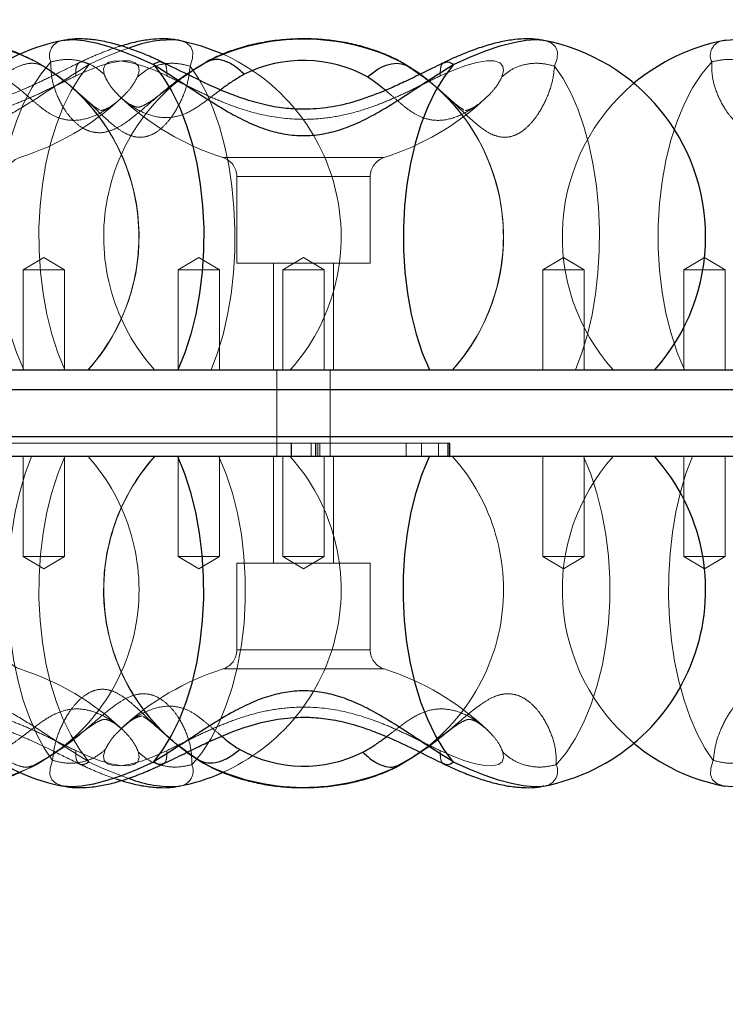
# Model space of a CAD drawing. Units: millimetres. Extents: x 20361 to 26249, y 39245 to 46396.
# Drawn here: x 23984 to 24089, y 42635 to 42783 of the extents above; entities that cross this region are included whole.
import ezdxf

# ---------------------------------------------------------------- set-up
doc = ezdxf.new("R2010")
doc.units = ezdxf.units.MM
doc.header["$LTSCALE"] = 200
doc.linetypes.add('HIDDEN', pattern=[1.905, 1.27, -0.635])
doc.layers.add('OTWORY_MONTAŻOWE', color=1, linetype='Continuous')

msp = doc.modelspace()

# ---------------------------------------------------------------- linework, layer by layer
at = {"color": 7, "linetype": 'Continuous', "lineweight": 25}
for p, q in [((23990.14, 42779.53), (23990.23, 42779.55)), ((24007.45, 42779.55), (24007.54, 42779.53)), ((24062.12, 42779.55), (24062.21, 42779.53)), ((24089.25, 42779.53), (24089.35, 42779.55)), ((24012.26, 42776.49), (24011.62, 42776.31)), ((24041.18, 42776.06), (24041.02, 42776.15)), ((24043.59, 42774.51), (24041.18, 42776.06)), ((23637.51, 42730.08), (24374.42, 42730.08)), ((24375.83, 42727.08), (23639.86, 42727.08)), ((23639.86, 42720.08), (24375.83, 42720.08)), ((24374.42, 42717.08), (23637.51, 42717.08)), ((24008.76, 42672.65), (24011.17, 42671.1)), ((24011.17, 42671.1), (24011.32, 42671.01)), ((24040.09, 42670.67), (24040.73, 42670.85)), ((23990.22, 42667.62), (23990.14, 42667.63)), ((24007.54, 42667.63), (24007.44, 42667.61)), ((24062.21, 42667.63), (24062.11, 42667.61)), ((24089.34, 42667.62), (24089.25, 42667.63))]:
    msp.add_line(p, q, dxfattribs=at)
at = {"color": 7, "linetype": 'HIDDEN', "lineweight": 18}
for p, q in [((23986.51, 42776.06), (23986.35, 42776.15)), ((23987.15, 42775.67), (23986.51, 42776.06)), ((23989.21, 42774.19), (23987.15, 42775.67)), ((24043.88, 42774.19), (24043.57, 42774.41)), ((23989.61, 42773.9), (23989.21, 42774.19)), ((23990.4, 42773.33), (23989.61, 42773.9)), ((24044.29, 42773.9), (24043.88, 42774.19)), ((24045.08, 42773.33), (24044.29, 42773.9)), ((23998.79, 42770.86), (23998.71, 42770.79)), ((24053.46, 42770.86), (24053.39, 42770.79)), ((23995.77, 42769), (23995.73, 42769.01)), ((24050.44, 42769), (24050.41, 42769.01)), ((24014.08, 42761.95), (24038.27, 42761.95)), ((24016.17, 42759.09), (24036.13, 42759.09)), ((24016.17, 42759.09), (24016.17, 42746.08)), ((24036.17, 42746.08), (24036.17, 42759.09)), ((23987.2, 42746.94), (23984.1, 42745.08)), ((23990.3, 42745.08), (23987.2, 42746.94)), ((24010.47, 42746.94), (24007.37, 42745.08)), ((24013.57, 42745.08), (24010.47, 42746.94)), ((24026.17, 42746.94), (24023.07, 42745.08)), ((24029.27, 42745.08), (24026.17, 42746.94)), ((24065.14, 42746.94), (24062.04, 42745.08)), ((24068.24, 42745.08), (24065.14, 42746.94)), ((24086.32, 42746.94), (24083.22, 42745.08)), ((24089.42, 42745.08), (24086.32, 42746.94)), ((23984.1, 42745.08), (23990.3, 42745.08)), ((23984.1, 42745.08), (23984.1, 42730.08)), ((23990.3, 42730.08), (23990.3, 42745.08)), ((24007.37, 42745.08), (24013.57, 42745.08)), ((24007.37, 42745.08), (24007.37, 42730.08)), ((24013.57, 42730.08), (24013.57, 42745.08)), ((24036.17, 42746.08), (24016.17, 42746.08)), ((24021.67, 42746.08), (24021.67, 42730.08)), ((24023.07, 42745.08), (24029.27, 42745.08)), ((24023.07, 42745.08), (24023.07, 42730.08)), ((24029.27, 42730.08), (24029.27, 42745.08)), ((24030.67, 42730.08), (24030.67, 42746.08)), ((24062.04, 42745.08), (24068.24, 42745.08)), ((24062.04, 42745.08), (24062.04, 42730.08)), ((24068.24, 42730.08), (24068.24, 42745.08)), ((24083.22, 42745.08), (24089.42, 42745.08)), ((24083.22, 42745.08), (24083.22, 42730.08)), ((24089.42, 42730.08), (24089.42, 42745.08)), ((24022.17, 42730.08), (24022.17, 42717.08)), ((24030.17, 42719.08), (24030.17, 42730.08)), ((23598.78, 42727.08), (24229.31, 42727.08)), ((24229.31, 42720.08), (23598.78, 42720.08)), ((24046.4, 42719.08), (23617.9, 42719.08)), ((24022.18, 42719.08), (24022.18, 42717.08)), ((24022.18, 42719.08), (24022.18, 42717.08)), ((24024.32, 42719.08), (24024.32, 42717.08)), ((24024.36, 42719.08), (24024.36, 42717.08)), ((24027.32, 42717.08), (24027.32, 42719.08)), ((24027.98, 42719.08), (24027.98, 42717.08)), ((24028.01, 42719.08), (24028.01, 42717.08)), ((24028.31, 42717.08), (24028.31, 42719.08)), ((24028.59, 42717.08), (24028.59, 42719.08)), ((24030.14, 42717.08), (24030.14, 42719.08)), ((24041.58, 42717.08), (24041.58, 42719.08)), ((24043.87, 42719.08), (24043.87, 42717.08)), ((24046.4, 42717.08), (24046.4, 42719.08)), ((24046.4, 42719.08), (24048.11, 42719.08)), ((24047.82, 42719.08), (24047.82, 42717.08)), ((24048.03, 42719.08), (24048.03, 42717.08)), ((24362.65, 42719.08), (24048.03, 42719.08)), ((24048.11, 42719.08), (24048.11, 42717.08)), ((23984.1, 42717.08), (23984.1, 42702.08)), ((23990.3, 42702.08), (23990.3, 42717.08)), ((24007.37, 42717.08), (24007.37, 42702.08)), ((24013.57, 42702.08), (24013.57, 42717.08)), ((24021.67, 42717.08), (24021.67, 42701.08)), ((24023.07, 42717.08), (24023.07, 42702.08)), ((24029.27, 42702.08), (24029.27, 42717.08)), ((24030.67, 42701.08), (24030.67, 42717.08)), ((24062.04, 42717.08), (24062.04, 42702.08)), ((24068.24, 42702.08), (24068.24, 42717.08)), ((24083.22, 42717.08), (24083.22, 42702.08)), ((24089.42, 42702.08), (24089.42, 42717.08)), ((23990.3, 42702.08), (23984.1, 42702.08)), ((23984.1, 42702.08), (23987.2, 42700.22)), ((23987.2, 42700.22), (23990.3, 42702.08)), ((24013.57, 42702.08), (24007.37, 42702.08)), ((24007.37, 42702.08), (24010.47, 42700.22)), ((24010.47, 42700.22), (24013.57, 42702.08)), ((24029.27, 42702.08), (24023.07, 42702.08)), ((24023.07, 42702.08), (24026.17, 42700.22)), ((24026.17, 42700.22), (24029.27, 42702.08)), ((24068.24, 42702.08), (24062.04, 42702.08)), ((24062.04, 42702.08), (24065.14, 42700.22)), ((24065.14, 42700.22), (24068.24, 42702.08)), ((24089.42, 42702.08), (24083.22, 42702.08)), ((24083.22, 42702.08), (24086.32, 42700.22)), ((24086.32, 42700.22), (24089.42, 42702.08)), ((24016.17, 42701.08), (24036.17, 42701.08)), ((24016.17, 42701.08), (24016.17, 42688.07)), ((24036.17, 42688.07), (24036.17, 42701.08)), ((24036.17, 42688.07), (24016.22, 42688.07)), ((24038.27, 42685.21), (24014.08, 42685.21)), ((24001.9, 42678.17), (24001.94, 42678.15)), ((23998.88, 42676.3), (23998.96, 42676.38)), ((24007.27, 42673.83), (24008.06, 42673.26)), ((24008.06, 42673.26), (24008.46, 42672.97)), ((24008.46, 42672.97), (24008.77, 42672.75)), ((23985.42, 42670.67), (23986.05, 42670.85))]:
    msp.add_line(p, q, dxfattribs=at)
at = {"color": 1, "linetype": 'Continuous', "lineweight": 25}
for p, q in [((24041.82, 42775.67), (24041.18, 42776.06)), ((24043.57, 42774.41), (24041.82, 42775.67)), ((24041.82, 42775.67), (24043.59, 42774.5)), ((24010.52, 42671.49), (24008.75, 42672.66)), ((24008.77, 42672.75), (24010.52, 42671.49)), ((24010.52, 42671.49), (24011.17, 42671.1))]:
    msp.add_line(p, q, dxfattribs=at)
at = {"color": 1, "linetype": 'Continuous', "lineweight": 25, "flags": 128}
for points in [[(23990.23, 42779.55), (23990.39, 42779.57), (23991.68, 42779.64), (23993.23, 42779.5), (23995, 42779.15), (23996.96, 42778.61), (23999.08, 42777.88), (24001.33, 42776.98), (24003.67, 42775.91)], [(24048.68, 42775.91), (24051.12, 42777.02), (24053.47, 42777.96), (24055.68, 42778.7), (24057.7, 42779.23), (24059.51, 42779.55), (24061.06, 42779.64), (24062.12, 42779.55)], [(24089.35, 42779.55), (24089.5, 42779.57), (24090.8, 42779.64), (24092.34, 42779.5), (24094.11, 42779.15), (24096.07, 42778.61), (24098.2, 42777.88), (24100.45, 42776.98), (24102.78, 42775.91)], [(24003.67, 42671.25), (24001.22, 42670.14), (23998.88, 42669.2), (23996.67, 42668.46), (23994.64, 42667.93), (23992.84, 42667.61), (23991.29, 42667.52), (23990.22, 42667.62)], [(24062.11, 42667.61), (24061.96, 42667.59), (24060.66, 42667.52), (24059.12, 42667.66), (24057.35, 42668.01), (24055.39, 42668.55), (24053.26, 42669.28), (24051.01, 42670.18), (24048.68, 42671.25)], [(24102.78, 42671.25), (24100.34, 42670.14), (24097.99, 42669.2), (24095.78, 42668.46), (24093.76, 42667.93), (24091.95, 42667.61), (24090.4, 42667.52), (24089.34, 42667.62)]]:
    msp.add_lwpolyline(points, dxfattribs=at)
at = {"color": 7, "linetype": 'Continuous', "lineweight": 25, "flags": 128}
for points in [[(24013.95, 42777.52), (24010.88, 42778.68), (24007.54, 42779.53)], [(24003.67, 42775.91), (24005.08, 42774.07), (24006.38, 42771.94), (24007.55, 42769.54), (24008.57, 42766.91), (24009.44, 42764.07), (24010.15, 42761.06), (24010.68, 42757.92), (24011.03, 42754.68), (24011.2, 42751.38), (24011.18, 42748.07), (24010.97, 42744.78), (24010.58, 42741.56), (24010.01, 42738.44), (24009.27, 42735.47), (24008.36, 42732.67), (24007.31, 42730.08)], [(24048.68, 42775.91), (24047.27, 42774.07), (24045.97, 42771.94), (24044.8, 42769.54), (24043.77, 42766.91), (24042.9, 42764.07), (24042.2, 42761.06), (24041.66, 42757.92), (24041.31, 42754.68), (24041.14, 42751.38), (24041.16, 42748.07), (24041.37, 42744.78), (24041.76, 42741.56), (24042.33, 42738.44), (24043.08, 42735.47), (24043.98, 42732.67), (24045.04, 42730.08)], [(24003.67, 42671.25), (24005.08, 42673.09), (24006.38, 42675.22), (24007.55, 42677.62), (24008.57, 42680.25), (24009.44, 42683.09), (24010.15, 42686.1), (24010.68, 42689.25), (24011.03, 42692.48), (24011.2, 42695.78), (24011.18, 42699.09), (24010.97, 42702.38), (24010.58, 42705.6), (24010.01, 42708.72), (24009.27, 42711.7), (24008.36, 42714.49), (24007.31, 42717.08)], [(24048.68, 42671.25), (24047.27, 42673.09), (24045.97, 42675.22), (24044.8, 42677.62), (24043.77, 42680.25), (24042.9, 42683.09), (24042.2, 42686.1), (24041.66, 42689.25), (24041.31, 42692.48), (24041.14, 42695.78), (24041.16, 42699.09), (24041.37, 42702.38), (24041.76, 42705.6), (24042.33, 42708.72), (24043.08, 42711.7), (24043.98, 42714.49), (24045.04, 42717.08)]]:
    msp.add_lwpolyline(points, dxfattribs=at)
at = {"color": 7, "linetype": 'HIDDEN', "lineweight": 18, "flags": 128}
for points in [[(24007.54, 42779.53), (24007.66, 42779.5), (24008.62, 42779.15), (24009.26, 42778.57), (24009.57, 42777.79), (24009.53, 42776.82), (24009.16, 42775.67)], [(24062.21, 42779.53), (24062.33, 42779.5), (24063.29, 42779.15), (24063.94, 42778.57), (24064.24, 42777.79), (24064.2, 42776.82), (24063.83, 42775.67)], [(23984.2, 42730.08), (23983.11, 42732.71), (23982.18, 42735.55), (23981.41, 42738.58), (23980.83, 42741.75), (23980.44, 42745.03), (23980.24, 42748.37), (23980.24, 42751.73), (23980.44, 42755.07), (23980.83, 42758.35), (23981.4, 42761.53), (23982.16, 42764.56), (23983.09, 42767.41), (23984.18, 42770.04), (23985.42, 42772.42), (23986.79, 42774.52), (23988.27, 42776.31)], [(23994, 42775.91), (23992.59, 42774.07), (23991.3, 42771.94), (23990.13, 42769.54), (23989.1, 42766.91), (23988.23, 42764.07), (23987.52, 42761.06), (23986.99, 42757.92), (23986.64, 42754.68), (23986.47, 42751.38), (23986.49, 42748.07), (23986.7, 42744.78), (23987.09, 42741.56), (23987.66, 42738.44), (23988.4, 42735.47), (23989.31, 42732.67), (23990.37, 42730.08)], [(23990.73, 42773.11), (23989.42, 42774.14), (23986.51, 42776.06)], [(23991.99, 42774.2), (23993.97, 42775.08), (23995.83, 42775.77), (23997.5, 42776.23), (23998.94, 42776.46), (24000.09, 42776.44), (24000.92, 42776.18), (24001.4, 42775.68), (24001.51, 42774.96), (24001.25, 42774.05)], [(23996.27, 42774.44), (23996.16, 42775.25), (23996.39, 42775.86), (23996.94, 42776.27), (23997.81, 42776.46), (23998.97, 42776.43), (24000.38, 42776.18), (24002.01, 42775.71), (24003.79, 42775.05), (24005.69, 42774.2)], [(24046.66, 42774.2), (24048.64, 42775.08), (24050.5, 42775.77), (24052.18, 42776.23), (24053.61, 42776.46), (24054.77, 42776.44), (24055.59, 42776.18), (24056.07, 42775.68), (24056.18, 42774.96), (24055.92, 42774.05)], [(24083.32, 42730.08), (24082.22, 42732.71), (24081.29, 42735.55), (24080.53, 42738.58), (24079.95, 42741.75), (24079.56, 42745.03), (24079.36, 42748.37), (24079.36, 42751.73), (24079.55, 42755.07), (24079.94, 42758.35), (24080.52, 42761.53), (24081.28, 42764.56), (24082.21, 42767.41), (24083.3, 42770.04), (24084.53, 42772.42), (24085.9, 42774.52), (24087.39, 42776.31)], [(24009.16, 42775.67), (24010.42, 42773.81), (24011.59, 42771.66), (24012.63, 42769.25), (24013.55, 42766.62), (24014.33, 42763.78), (24014.96, 42760.79), (24015.43, 42757.66), (24015.73, 42754.44), (24015.87, 42751.18), (24015.85, 42747.89), (24015.65, 42744.64), (24015.29, 42741.45), (24014.76, 42738.36), (24014.09, 42735.41), (24013.26, 42732.64), (24012.3, 42730.08)], [(24045.51, 42773.02), (24044.09, 42774.14), (24043.59, 42774.51)], [(24063.83, 42775.67), (24065.1, 42773.81), (24066.26, 42771.66), (24067.31, 42769.25), (24068.22, 42766.62), (24069, 42763.78), (24069.63, 42760.79), (24070.1, 42757.66), (24070.41, 42754.44), (24070.55, 42751.18), (24070.52, 42747.89), (24070.32, 42744.64), (24069.96, 42741.45), (24069.44, 42738.36), (24068.76, 42735.41), (24067.93, 42732.64), (24066.97, 42730.08)], [(23988.52, 42671.49), (23987.25, 42673.35), (23986.09, 42675.5), (23985.04, 42677.91), (23984.12, 42680.54), (23983.34, 42683.38), (23982.72, 42686.37), (23982.25, 42689.5), (23981.94, 42692.72), (23981.8, 42695.99), (23981.83, 42699.27), (23982.02, 42702.52), (23982.39, 42705.71), (23982.91, 42708.8), (23983.59, 42711.75), (23984.41, 42714.52), (23985.37, 42717.08)], [(23994, 42671.25), (23992.59, 42673.09), (23991.3, 42675.22), (23990.13, 42677.62), (23989.1, 42680.25), (23988.23, 42683.09), (23987.52, 42686.1), (23986.99, 42689.25), (23986.64, 42692.48), (23986.47, 42695.78), (23986.49, 42699.09), (23986.7, 42702.38), (23987.09, 42705.6), (23987.66, 42708.72), (23988.4, 42711.7), (23989.31, 42714.49), (23990.37, 42717.08)], [(24013.47, 42717.08), (24014.56, 42714.45), (24015.5, 42711.61), (24016.26, 42708.58), (24016.84, 42705.41), (24017.23, 42702.13), (24017.43, 42698.79), (24017.43, 42695.43), (24017.24, 42692.09), (24016.85, 42688.81), (24016.27, 42685.63), (24015.51, 42682.6), (24014.58, 42679.76), (24013.49, 42677.12), (24012.25, 42674.74), (24010.89, 42672.64), (24009.4, 42670.85)], [(24068.14, 42717.08), (24069.24, 42714.45), (24070.17, 42711.61), (24070.93, 42708.58), (24071.51, 42705.41), (24071.9, 42702.13), (24072.1, 42698.79), (24072.1, 42695.43), (24071.91, 42692.09), (24071.52, 42688.81), (24070.94, 42685.63), (24070.18, 42682.6), (24069.25, 42679.76), (24068.16, 42677.12), (24066.93, 42674.74), (24065.56, 42672.64), (24064.07, 42670.85)], [(24087.63, 42671.49), (24086.37, 42673.35), (24085.2, 42675.5), (24084.15, 42677.91), (24083.24, 42680.54), (24082.46, 42683.38), (24081.83, 42686.37), (24081.36, 42689.5), (24081.06, 42692.72), (24080.91, 42695.99), (24080.94, 42699.27), (24081.14, 42702.52), (24081.5, 42705.71), (24082.02, 42708.8), (24082.7, 42711.75), (24083.53, 42714.52), (24084.49, 42717.08)], [(24006.84, 42674.14), (24008.25, 42673.02), (24008.76, 42672.65)], [(24001.4, 42672.72), (24001.51, 42671.92), (24001.29, 42671.3), (24000.73, 42670.89), (23999.86, 42670.7), (23998.7, 42670.73), (23997.29, 42670.98), (23995.67, 42671.45), (23993.88, 42672.11), (23991.99, 42672.96)], [(24005.69, 42672.96), (24003.7, 42672.08), (24001.85, 42671.39), (24000.17, 42670.93), (23998.73, 42670.7), (23997.58, 42670.72), (23996.75, 42670.99), (23996.27, 42671.48), (23996.16, 42672.2), (23996.43, 42673.11)], [(24056.07, 42672.72), (24056.18, 42671.92), (24055.96, 42671.3), (24055.4, 42670.89), (24054.53, 42670.7), (24053.37, 42670.73), (24051.96, 42670.98), (24050.34, 42671.45), (24048.55, 42672.11), (24046.66, 42672.96)], [(23990.14, 42667.63), (23990.02, 42667.66), (23989.05, 42668.02), (23988.41, 42668.59), (23988.1, 42669.37), (23988.14, 42670.35), (23988.52, 42671.49)], [(24089.25, 42667.63), (24089.13, 42667.66), (24088.17, 42668.02), (24087.53, 42668.59), (24087.22, 42669.37), (24087.26, 42670.35), (24087.63, 42671.49)]]:
    msp.add_lwpolyline(points, dxfattribs=at)
at = {"color": 7, "linetype": 'HIDDEN', "lineweight": 18}
for centre, radius, start, end in [((23971.48, 42746.91), 32.8, 63.0466, 116.3081), ((23990.34, 42777.26), 2.28, 95.2454, 204.5625), ((24026.16, 42746.91), 32.8, 63.0467, 116.308), ((24089.46, 42777.26), 2.28, 95.2452, 204.5619), ((24016.24, 42730.47), 50.59, 108.6466, 116.0709), ((24001.81, 42750.08), 30, 318.1897, 66.1402), ((24026.19, 42750.08), 30, 119.0444, 221.8009), ((23971.47, 42750.08), 30.01, 318.2092, 58.5075), ((24026.14, 42750.08), 30.01, 318.21, 54.4505), ((23971.47, 42750.08), 30, 318.1897, 53.6544), ((24026.14, 42750.08), 30, 318.1897, 53.6544), ((24094.98, 42750.08), 30, 129.9077, 221.8103), ((23971.5, 42750.08), 30, 318.1897, 49.182), ((24026.17, 42750.08), 30, 318.1897, 49.0771), ((23971.5, 42800.08), 40, 287.5973, 313.0393), ((24026.17, 42800.08), 40, 226.4405, 252.4027), ((24026.17, 42800.08), 40, 287.5973, 313.0393), ((23984.5, 42759.09), 3, 107.5973, 180), ((24013.17, 42759.09), 3, 0, 72.4027), ((24039.17, 42759.09), 3, 107.5973, 180), ((23971.49, 42697.08), 30, 299.0443, 41.8009), ((24026.17, 42697.08), 30, 138.1897, 229.0771), ((24026.2, 42697.08), 30.01, 138.2101, 234.4504), ((24026.21, 42697.08), 30, 138.1897, 233.6544), ((24001.81, 42697.08), 30, 293.7784, 41.8103), ((24026.16, 42697.08), 30, 299.0442, 41.8011), ((24094.98, 42697.08), 30, 138.1897, 230.0923), ((23984.5, 42688.07), 3, 180, 252.4027), ((24013.17, 42688.07), 3, 287.5973, 0), ((24039.17, 42688.07), 3, 180, 252.4027), ((23971.5, 42647.08), 40, 46.454, 72.4027), ((24026.17, 42647.08), 40, 107.5973, 133.0393), ((24026.17, 42647.08), 40, 46.4405, 72.4027), ((23971.52, 42700.25), 32.8, 243.0466, 296.308), ((24016.35, 42716.96), 50.88, 243.9489, 251.2929), ((24026.19, 42700.25), 32.8, 243.0466, 296.3081), ((24007.33, 42669.9), 2.28, 275.2454, 24.5625), ((24062, 42669.9), 2.28, 275.2452, 24.5618)]:
    msp.add_arc(centre, radius, start, end, dxfattribs=at)
at = {"color": 7, "linetype": 'Continuous', "lineweight": 25}
for centre, radius, start, end in [((23995.86, 42750.08), 30, 101.0034, 163.4216), ((24056.48, 42750.08), 30, 0, 78.9966), ((24094.98, 42750.08), 30, 101.0034, 129.9077), ((24026.14, 42756.72), 19.81, 61.0109, 116.5545), ((24056.48, 42750.08), 30, 318.1897, 0), ((24056.48, 42697.08), 30, 281.0034, 41.8103), ((23995.86, 42697.08), 30, 196.5784, 258.9966), ((24094.98, 42697.08), 30, 230.0923, 258.9966), ((24026.21, 42690.44), 19.81, 241.0109, 296.5545), ((24001.81, 42697.08), 30, 281.0034, 293.7784)]:
    msp.add_arc(centre, radius, start, end, dxfattribs=at)
at = {"color": 1, "linetype": 'Continuous', "lineweight": 25}
for centre, radius, start, end in [((24006.27, 42762.71), 16.88, 85.9891, 111.5803), ((24006.24, 42684.29), 16.71, 248.1886, 274.1254)]:
    msp.add_arc(centre, radius, start, end, dxfattribs=at)
at = {"color": 7, "linetype": 'Continuous', "lineweight": 25}
for points, knots in [([(23983.76, 42777.41), (23983.74, 42777.42), (23982.95, 42777.8), (23981.26, 42778.35), (23978.7, 42779.04), (23976.03, 42779.5), (23973.32, 42779.75), (23970.58, 42779.78), (23967.86, 42779.6), (23965.17, 42779.21), (23962.54, 42778.6), (23960.01, 42777.77), (23958.18, 42776.97), (23957.21, 42776.45), (23957.01, 42776.34)], [0, 0, 0, 0, 0.00278, 0.099669, 0.196514, 0.292956, 0.389016, 0.484918, 0.58098, 0.677466, 0.77473, 0.873123, 0.972877, 1, 1, 1, 1]), ([(24005.06, 42776.23), (24004.67, 42776.41), (24003.53, 42776.95), (24001.65, 42777.75), (23999.42, 42778.55), (23997.16, 42779.2), (23994.97, 42779.63), (23992.94, 42779.78), (23991.42, 42779.76), (23990.58, 42779.59), (23990.35, 42779.54)], [0, 0, 0, 0, 0.074191, 0.217355, 0.363869, 0.51683, 0.680753, 0.828224, 0.95106, 1, 1, 1, 1]), ([(24007.34, 42779.54), (24007.1, 42779.59), (24006.31, 42779.74), (24004.93, 42779.78), (24003.1, 42779.67), (24001.07, 42779.33), (23999.58, 42778.91), (23998.81, 42778.7)], [0, 0, 0, 0, 0.083082, 0.271792, 0.486253, 0.736896, 1, 1, 1, 1]), ([(24040.99, 42776.15), (24040.88, 42776.22), (24040.06, 42776.71), (24038.38, 42777.47), (24035.94, 42778.36), (24033.37, 42779.04), (24030.7, 42779.5), (24027.99, 42779.75), (24025.26, 42779.78), (24022.53, 42779.6), (24019.84, 42779.21), (24017.21, 42778.6), (24014.68, 42777.77), (24012.86, 42776.97), (24011.88, 42776.45), (24011.68, 42776.34)], [0, 0, 0, 0, 0.013822, 0.100832, 0.188196, 0.275516, 0.362476, 0.449091, 0.535564, 0.622181, 0.70918, 0.796882, 0.8856, 0.975544, 1, 1, 1, 1]), ([(24062.01, 42779.54), (24061.77, 42779.59), (24060.99, 42779.74), (24059.6, 42779.78), (24057.77, 42779.67), (24055.7, 42779.32), (24053.43, 42778.72), (24051.08, 42777.9), (24049.03, 42777.05), (24047.77, 42776.46), (24047.28, 42776.23)], [0, 0, 0, 0, 0.049482, 0.161882, 0.289616, 0.438899, 0.602944, 0.759257, 0.907591, 1, 1, 1, 1]), ([(24003.67, 42775.91), (24005, 42775.08), (24007.57, 42773.48), (24011.43, 42770.88), (24014.88, 42768.74), (24017.96, 42767.15), (24020.68, 42766.07), (24023.42, 42765.39), (24026.17, 42765.16), (24028.91, 42765.39), (24031.65, 42766.07), (24034.37, 42767.14), (24037.45, 42768.73), (24040.9, 42770.87), (24044.77, 42773.48), (24047.35, 42775.08), (24048.68, 42775.91)], [0, 0, 0, 0, 0.099043, 0.191979, 0.277503, 0.337008, 0.393341, 0.447341, 0.49987, 0.552387, 0.60636, 0.662677, 0.722167, 0.807771, 0.900834, 1, 1, 1, 1]), ([(24047.28, 42776.23), (24046.33, 42775.76), (24044.55, 42774.89), (24041.97, 42773.61), (24039.43, 42772.43), (24036.99, 42771.4), (24033.99, 42770.34), (24030.62, 42769.49), (24027.05, 42769.13), (24023.87, 42769.25), (24020.94, 42769.68), (24018.04, 42770.45), (24015.12, 42771.49), (24012.1, 42772.78), (24008.68, 42774.45), (24006.32, 42775.61), (24005.06, 42776.23)], [0, 0, 0, 0, 0.073429, 0.137071, 0.191844, 0.259456, 0.312256, 0.403293, 0.489298, 0.549131, 0.613976, 0.685616, 0.747746, 0.819618, 0.90314, 1, 1, 1, 1]), ([(24012.22, 42776.56), (24011.24, 42776.01), (24009.99, 42775.31), (24008.97, 42774.58), (24008.74, 42774.42)], [0, 0, 0, 0, 0.782502, 1, 1, 1, 1]), ([(24035.74, 42774.05), (24036.27, 42774.48), (24037.34, 42775.34), (24038.99, 42776.01), (24040.56, 42776.19), (24041.4, 42775.84), (24041.82, 42775.67)], [0, 0, 0, 0, 0.250004, 0.500007, 0.750003, 1, 1, 1, 1]), ([(24048.68, 42671.25), (24047.35, 42672.08), (24044.77, 42673.68), (24040.91, 42676.28), (24037.46, 42678.42), (24034.39, 42680.01), (24031.66, 42681.09), (24028.93, 42681.77), (24026.18, 42682), (24023.43, 42681.77), (24020.7, 42681.09), (24017.97, 42680.02), (24014.89, 42678.43), (24011.44, 42676.29), (24007.58, 42673.68), (24005, 42672.08), (24003.67, 42671.25)], [0, 0, 0, 0, 0.0990424, 0.1919782, 0.2775029, 0.3370078, 0.3933404, 0.4473408, 0.4998691, 0.5523871, 0.6063596, 0.6626771, 0.722167, 0.8077697, 0.9008337, 1, 1, 1, 1]), ([(24005.06, 42670.93), (24006.02, 42671.4), (24007.8, 42672.27), (24010.38, 42673.55), (24012.92, 42674.73), (24015.36, 42675.76), (24018.36, 42676.82), (24021.72, 42677.67), (24025.3, 42678.03), (24028.48, 42677.92), (24031.41, 42677.48), (24034.31, 42676.71), (24037.23, 42675.67), (24040.25, 42674.38), (24043.67, 42672.71), (24046.02, 42671.55), (24047.28, 42670.93)], [0, 0, 0, 0, 0.07343, 0.137071, 0.191844, 0.259456, 0.312256, 0.403293, 0.489298, 0.549131, 0.613975, 0.685616, 0.747746, 0.819618, 0.903139, 1, 1, 1, 1]), ([(24016.61, 42673.11), (24016.08, 42672.68), (24015.01, 42671.83), (24013.35, 42671.15), (24011.78, 42670.97), (24010.94, 42671.32), (24010.52, 42671.49)], [0, 0, 0, 0, 0.250004, 0.500003, 0.750002, 1, 1, 1, 1]), ([(24040.12, 42670.6), (24041.1, 42671.15), (24042.35, 42671.85), (24043.38, 42672.58), (24043.6, 42672.74)], [0, 0, 0, 0, 0.782503, 1, 1, 1, 1]), ([(23956.68, 42671.01), (23956.79, 42670.94), (23957.62, 42670.45), (23959.29, 42669.69), (23961.73, 42668.8), (23964.31, 42668.12), (23966.97, 42667.66), (23969.68, 42667.41), (23972.42, 42667.38), (23975.14, 42667.56), (23977.83, 42667.95), (23980.45, 42668.57), (23982.45, 42669.18), (23983.51, 42669.66), (23983.79, 42669.79)], [0, 0, 0, 0, 0.01508, 0.110021, 0.205347, 0.300629, 0.395514, 0.490024, 0.58438, 0.678892, 0.773821, 0.869516, 0.966321, 1, 1, 1, 1]), ([(23990.33, 42667.62), (23990.57, 42667.57), (23991.36, 42667.42), (23992.74, 42667.38), (23994.57, 42667.49), (23996.65, 42667.84), (23998.91, 42668.45), (24001.26, 42669.26), (24003.31, 42670.11), (24004.58, 42670.7), (24005.06, 42670.93)], [0, 0, 0, 0, 0.049482, 0.161882, 0.289617, 0.438898, 0.602945, 0.759258, 0.907592, 1, 1, 1, 1]), ([(24011.35, 42671.01), (24011.46, 42670.94), (24012.29, 42670.45), (24013.96, 42669.69), (24016.4, 42668.8), (24018.98, 42668.12), (24021.64, 42667.66), (24024.35, 42667.41), (24027.09, 42667.38), (24029.82, 42667.56), (24032.51, 42667.95), (24035.13, 42668.56), (24037.67, 42669.39), (24039.49, 42670.19), (24040.46, 42670.71), (24040.67, 42670.82)], [0, 0, 0, 0, 0.013822, 0.100833, 0.188196, 0.275517, 0.362476, 0.449091, 0.535564, 0.622181, 0.70918, 0.796881, 0.8856, 0.975543, 1, 1, 1, 1]), ([(24047.28, 42670.93), (24047.67, 42670.75), (24048.81, 42670.21), (24050.7, 42669.41), (24052.93, 42668.61), (24055.18, 42667.96), (24057.37, 42667.53), (24059.41, 42667.38), (24060.93, 42667.4), (24061.76, 42667.57), (24062, 42667.62)], [0, 0, 0, 0, 0.074191, 0.217356, 0.363869, 0.516831, 0.680753, 0.828225, 0.951059, 1, 1, 1, 1]), ([(23998.86, 42668.47), (23999.39, 42668.31), (24000.73, 42667.91), (24002.7, 42667.54), (24004.74, 42667.38), (24006.26, 42667.4), (24007.09, 42667.57), (24007.33, 42667.62)], [0, 0, 0, 0, 0.1833495, 0.4604033, 0.7096663, 0.9172821, 1, 1, 1, 1])]:
    msp.add_open_spline(points, degree=3, knots=knots, dxfattribs=at)
at = {"color": 7, "linetype": 'HIDDEN', "lineweight": 18}
for points, knots in [([(23986.32, 42776.15), (23986.21, 42776.22), (23985.4, 42776.7), (23984.52, 42777.08), (23983.76, 42777.41)], [0, 0, 0, 0, 0.140554, 1, 1, 1, 1]), ([(23998.81, 42778.7), (23998.78, 42778.69), (23997.99, 42778.48), (23996.41, 42777.88), (23994.36, 42777.06), (23993.1, 42776.46), (23992.61, 42776.23)], [0, 0, 0, 0, 0.018143, 0.404678, 0.77149, 1, 1, 1, 1]), ([(23970.09, 42765.35), (23970.56, 42765.3), (23971.93, 42765.16), (23974.24, 42765.4), (23976.97, 42766.06), (23979.7, 42767.14), (23982.78, 42768.73), (23986.23, 42770.87), (23990.1, 42773.48), (23992.67, 42775.08), (23994, 42775.91)], [0, 0, 0, 0, 0.051732, 0.151309, 0.253642, 0.360423, 0.473217, 0.635525, 0.811977, 1, 1, 1, 1]), ([(23992.61, 42776.23), (23991.66, 42775.76), (23989.87, 42774.89), (23987.3, 42773.61), (23984.76, 42772.43), (23982.32, 42771.4), (23979.31, 42770.35), (23976.29, 42769.53), (23973.97, 42769.37), (23973.02, 42769.3)], [0, 0, 0, 0, 0.15747, 0.293953, 0.411414, 0.556411, 0.669643, 0.864876, 1, 1, 1, 1]), ([(23981.06, 42774.05), (23981.6, 42774.48), (23982.66, 42775.34), (23984.32, 42776.01), (23985.89, 42776.19), (23986.73, 42775.84), (23987.15, 42775.67)], [0, 0, 0, 0, 0.249998, 0.500005, 0.750001, 1, 1, 1, 1]), ([(23988.27, 42776.31), (23989, 42776.47), (23990.45, 42776.78), (23992.65, 42776.53), (23994.69, 42775.79), (23995.75, 42774.89), (23996.27, 42774.44)], [0, 0, 0, 0, 0.250001, 0.5, 0.75, 1, 1, 1, 1]), ([(24011.62, 42776.31), (24010.27, 42775.5), (24007.66, 42773.92), (24004.48, 42771.31), (24002.03, 42769.17), (24000.07, 42767.58), (23998.47, 42766.5), (23996.95, 42765.82), (23995.49, 42765.6), (23994.08, 42765.83), (23992.74, 42766.51), (23991.49, 42767.58), (23990.23, 42769.18), (23989.11, 42771.32), (23988.29, 42773.92), (23988.28, 42775.5), (23988.27, 42776.31)], [0, 0, 0, 0, 0.098353, 0.190941, 0.276364, 0.335923, 0.39258, 0.447027, 0.500112, 0.553191, 0.607625, 0.664298, 0.723879, 0.8093, 0.901779, 1, 1, 1, 1]), ([(23991.99, 42774.2), (23991.99, 42774.64), (23992, 42775.51), (23992.41, 42776.2), (23993.07, 42776.42), (23993.69, 42776.08), (23994, 42775.91)], [0, 0, 0, 0, 0.250005, 0.500005, 0.750001, 1, 1, 1, 1]), ([(24001.25, 42774.05), (24001.77, 42774.48), (24002.81, 42775.34), (24004.82, 42776.01), (24007, 42776.19), (24008.44, 42775.84), (24009.16, 42775.67)], [0, 0, 0, 0, 0.250003, 0.5, 0.750001, 1, 1, 1, 1]), ([(24005.69, 42774.2), (24005.68, 42774.63), (24005.66, 42775.48), (24005.4, 42776.11), (24005.1, 42776.16), (24005.03, 42776.17)], [0, 0, 0, 0, 0.437476, 0.874965, 1, 1, 1, 1]), ([(24046.66, 42774.2), (24046.67, 42774.63), (24046.68, 42775.48), (24046.95, 42776.11), (24047.25, 42776.16), (24047.31, 42776.17)], [0, 0, 0, 0, 0.437476, 0.874966, 1, 1, 1, 1]), ([(24055.92, 42774.05), (24056.44, 42774.48), (24057.48, 42775.34), (24059.49, 42776.01), (24061.67, 42776.19), (24063.11, 42775.84), (24063.83, 42775.67)], [0, 0, 0, 0, 0.249999, 0.499996, 0.750002, 1, 1, 1, 1]), ([(24087.39, 42776.31), (24088.11, 42776.47), (24089.56, 42776.78), (24091.76, 42776.53), (24093.81, 42775.79), (24094.86, 42774.89), (24095.39, 42774.44)], [0, 0, 0, 0, 0.250004, 0.5, 0.75, 1, 1, 1, 1]), ([(24110.73, 42776.31), (24109.39, 42775.5), (24106.77, 42773.92), (24103.6, 42771.31), (24101.14, 42769.17), (24099.19, 42767.58), (24097.59, 42766.5), (24096.07, 42765.82), (24094.61, 42765.6), (24093.2, 42765.83), (24091.86, 42766.51), (24090.61, 42767.58), (24089.35, 42769.18), (24088.23, 42771.32), (24087.4, 42773.92), (24087.39, 42775.5), (24087.39, 42776.31)], [0, 0, 0, 0, 0.098353, 0.190942, 0.276364, 0.335923, 0.392581, 0.447027, 0.500112, 0.553191, 0.607625, 0.664297, 0.72388, 0.809301, 0.901779, 1, 1, 1, 1]), ([(24009.16, 42775.67), (24009.06, 42774.84), (24008.88, 42773.22), (24007.92, 42770.61), (24006.74, 42768.48), (24005.49, 42766.89), (24004.27, 42765.82), (24002.99, 42765.14), (24001.67, 42764.92), (24000.32, 42765.14), (23998.94, 42765.82), (23997.49, 42766.9), (23995.74, 42768.48), (23993.67, 42770.54), (23991.89, 42772.08), (23991.01, 42772.84)], [0, 0, 0, 0, 0.111904, 0.216738, 0.312977, 0.379766, 0.442819, 0.503149, 0.561766, 0.620367, 0.680673, 0.743764, 0.810606, 0.906882, 1, 1, 1, 1]), ([(23998.61, 42771.09), (23998.28, 42771.43), (23997.55, 42772.17), (23996.72, 42773.34), (23996.42, 42774.1), (23996.27, 42774.44)], [0, 0, 0, 0, 0.311621, 0.683239, 1, 1, 1, 1]), ([(24008.74, 42774.42), (24008.25, 42774.08), (24007.13, 42773.31), (24005.52, 42772.07), (24004.01, 42770.91), (24002.75, 42770.05), (24001.91, 42769.63), (24001.46, 42769.51), (24001.41, 42769.51), (24001.05, 42769.52), (24000.29, 42769.8), (23999.48, 42770.32), (23998.86, 42770.87), (23998.53, 42771.17)], [0, 0, 0, 0, 0.0669397, 0.1518565, 0.2577464, 0.3428822, 0.4308785, 0.4949986, 0.5442094, 0.6291993, 0.73251, 0.8567206, 1, 1, 1, 1]), ([(24063.83, 42775.67), (24063.73, 42774.84), (24063.55, 42773.22), (24062.59, 42770.61), (24061.41, 42768.48), (24060.16, 42766.89), (24058.94, 42765.82), (24057.66, 42765.14), (24056.34, 42764.92), (24054.99, 42765.14), (24053.61, 42765.82), (24052.17, 42766.9), (24050.41, 42768.48), (24048.34, 42770.54), (24046.56, 42772.08), (24045.68, 42772.84)], [0, 0, 0, 0, 0.111904, 0.216738, 0.312976, 0.379765, 0.44282, 0.503151, 0.561764, 0.620366, 0.680673, 0.743763, 0.810604, 0.906881, 1, 1, 1, 1]), ([(23951.01, 42774.2), (23951.8, 42773.81), (23953.38, 42773.04), (23955.81, 42771.84), (23958.29, 42770.7), (23961.67, 42769.34), (23966.04, 42768.05), (23970.88, 42767.56), (23975.12, 42767.84), (23978.69, 42768.55), (23981.88, 42769.56), (23984.7, 42770.7), (23987.18, 42771.83), (23989.62, 42773.04), (23991.2, 42773.81), (23991.99, 42774.2)], [0, 0, 0, 0, 0.06241, 0.125011, 0.187565, 0.250009, 0.374903, 0.49975, 0.582379, 0.665916, 0.749654, 0.812147, 0.874799, 0.937528, 1, 1, 1, 1]), ([(23998.71, 42770.79), (23998.64, 42770.71), (23998.18, 42770.25), (23996.76, 42769.19), (23994.41, 42767.89), (23991.9, 42767.41), (23989.88, 42767.69), (23988.26, 42768.4), (23986.83, 42769.41), (23985.5, 42770.54), (23984.21, 42771.68), (23982.79, 42772.88), (23981.64, 42773.66), (23981.06, 42774.05)], [0, 0, 0, 0, 0.015378, 0.09113, 0.243063, 0.393912, 0.494063, 0.595334, 0.696925, 0.77275, 0.848613, 0.924408, 1, 1, 1, 1]), ([(23995.55, 42769.1), (23995.28, 42769.26), (23994.84, 42769.53), (23993.83, 42770.38), (23992.81, 42771.29), (23991.42, 42772.54), (23990.19, 42773.51), (23989.52, 42774.04)], [0, 0, 0, 0, 0.2450634, 0.3899965, 0.5607337, 0.7622078, 1, 1, 1, 1]), ([(24001.25, 42774.05), (24001.04, 42773.66), (24000.63, 42772.88), (23999.76, 42771.78), (23999.08, 42771.13), (23998.79, 42770.86)], [0, 0, 0, 0, 0.365173, 0.731777, 1, 1, 1, 1]), ([(24005.69, 42774.2), (24006.47, 42773.81), (24008.05, 42773.04), (24010.49, 42771.84), (24012.97, 42770.7), (24016.34, 42769.34), (24020.71, 42768.05), (24025.55, 42767.56), (24029.79, 42767.84), (24033.36, 42768.55), (24036.55, 42769.56), (24039.37, 42770.7), (24041.85, 42771.83), (24044.29, 42773.04), (24045.87, 42773.81), (24046.66, 42774.2)], [0, 0, 0, 0, 0.062409, 0.125011, 0.187564, 0.250009, 0.374903, 0.499751, 0.582379, 0.665916, 0.749655, 0.812146, 0.874799, 0.937527, 1, 1, 1, 1]), ([(24050.23, 42769.1), (24049.95, 42769.26), (24049.51, 42769.53), (24048.5, 42770.38), (24047.49, 42771.29), (24046.09, 42772.54), (24044.86, 42773.51), (24044.19, 42774.04)], [0, 0, 0, 0, 0.245062, 0.389995, 0.560738, 0.762205, 1, 1, 1, 1]), ([(24055.92, 42774.05), (24055.72, 42773.66), (24055.31, 42772.88), (24054.43, 42771.78), (24053.75, 42771.13), (24053.46, 42770.86)], [0, 0, 0, 0, 0.365183, 0.731781, 1, 1, 1, 1]), ([(24013.74, 42772.11), (24013.5, 42771.94), (24012.84, 42771.44), (24011.48, 42770.39), (24009.68, 42769.1), (24007.55, 42768.11), (24005.3, 42767.82), (24002.96, 42768.28), (24000.62, 42769.39), (23999.28, 42770.53), (23998.61, 42771.09)], [0, 0, 0, 0, 0.04077, 0.114667, 0.262206, 0.409823, 0.557322, 0.704794, 0.852415, 1, 1, 1, 1]), ([(24053.39, 42770.79), (24053.31, 42770.71), (24052.86, 42770.25), (24051.43, 42769.19), (24049.08, 42767.89), (24046.57, 42767.41), (24044.55, 42767.69), (24042.93, 42768.4), (24041.51, 42769.41), (24040.17, 42770.55), (24039.21, 42771.41), (24038.58, 42771.92), (24038.44, 42772.04)], [0, 0, 0, 0, 0.017657, 0.104644, 0.279112, 0.452328, 0.56733, 0.68362, 0.80028, 0.887346, 0.97446, 1, 1, 1, 1]), ([(23998.95, 42770.99), (23998.48, 42770.58), (23997.62, 42769.82), (23996.59, 42769.2), (23995.83, 42769), (23995.8, 42769), (23995.79, 42769)], [0, 0, 0, 0, 0.334203, 0.610733, 0.835653, 1, 1, 1, 1]), ([(24053.63, 42770.99), (24053.16, 42770.58), (24052.29, 42769.82), (24051.26, 42769.2), (24050.5, 42769), (24050.48, 42769), (24050.46, 42769)], [0, 0, 0, 0, 0.33421, 0.61074, 0.83566, 1, 1, 1, 1]), ([(23994, 42671.25), (23992.68, 42672.08), (23990.1, 42673.68), (23986.24, 42676.28), (23982.79, 42678.42), (23979.72, 42680.01), (23976.99, 42681.09), (23974.26, 42681.75), (23971.99, 42682), (23970.66, 42681.86), (23970.24, 42681.82)], [0, 0, 0, 0, 0.188826, 0.366011, 0.529065, 0.642513, 0.749913, 0.852865, 0.953012, 1, 1, 1, 1]), ([(23986.05, 42670.85), (23987.4, 42671.66), (23990.02, 42673.24), (23993.19, 42675.85), (23995.65, 42677.99), (23997.6, 42679.58), (23999.2, 42680.66), (24000.72, 42681.34), (24002.18, 42681.56), (24003.59, 42681.34), (24004.93, 42680.65), (24006.18, 42679.58), (24007.44, 42677.98), (24008.56, 42675.84), (24009.38, 42673.24), (24009.4, 42671.66), (24009.4, 42670.85)], [0, 0, 0, 0, 0.0983528, 0.1909417, 0.2763642, 0.3359235, 0.3925799, 0.4470268, 0.5001137, 0.5531914, 0.6076266, 0.6642975, 0.7238793, 0.8093021, 0.9017789, 1, 1, 1, 1]), ([(23988.52, 42671.49), (23988.61, 42672.33), (23988.8, 42673.94), (23989.75, 42676.55), (23990.93, 42678.68), (23992.19, 42680.27), (23993.4, 42681.34), (23994.68, 42682.02), (23996.01, 42682.24), (23997.35, 42682.02), (23998.74, 42681.34), (24000.18, 42680.27), (24001.93, 42678.68), (24004, 42676.62), (24005.78, 42675.08), (24006.66, 42674.32)], [0, 0, 0, 0, 0.1119041, 0.2167375, 0.3129762, 0.3797651, 0.4428204, 0.5031504, 0.5617647, 0.6203655, 0.6806734, 0.7437629, 0.810604, 0.9068801, 1, 1, 1, 1]), ([(24040.73, 42670.85), (24042.07, 42671.66), (24044.69, 42673.24), (24047.86, 42675.85), (24050.32, 42677.99), (24052.27, 42679.58), (24053.87, 42680.66), (24055.39, 42681.34), (24056.85, 42681.56), (24058.26, 42681.34), (24059.6, 42680.65), (24060.85, 42679.58), (24062.11, 42677.98), (24063.24, 42675.84), (24064.06, 42673.24), (24064.07, 42671.66), (24064.07, 42670.85)], [0, 0, 0, 0, 0.0983532, 0.1909417, 0.2763642, 0.3359234, 0.3925801, 0.447027, 0.5001123, 0.5531914, 0.6076247, 0.6642976, 0.7238794, 0.8093002, 0.901779, 1, 1, 1, 1]), ([(24087.63, 42671.49), (24087.73, 42672.33), (24087.91, 42673.94), (24088.87, 42676.55), (24090.05, 42678.68), (24091.3, 42680.27), (24092.52, 42681.34), (24093.8, 42682.02), (24095.12, 42682.24), (24096.47, 42682.02), (24097.85, 42681.34), (24099.29, 42680.27), (24101.05, 42678.68), (24103.12, 42676.62), (24104.9, 42675.08), (24105.78, 42674.32)], [0, 0, 0, 0, 0.111905, 0.216738, 0.312976, 0.379765, 0.44282, 0.50315, 0.561766, 0.620366, 0.680673, 0.743763, 0.810604, 0.906881, 1, 1, 1, 1]), ([(23991.99, 42672.96), (23991.2, 42673.35), (23989.62, 42674.12), (23987.19, 42675.32), (23984.71, 42676.46), (23981.34, 42677.82), (23976.96, 42679.11), (23972.12, 42679.61), (23967.89, 42679.32), (23964.31, 42678.62), (23961.12, 42677.6), (23958.3, 42676.46), (23955.82, 42675.33), (23953.38, 42674.12), (23951.8, 42673.35), (23951.01, 42672.96)], [0, 0, 0, 0, 0.062409, 0.125011, 0.187564, 0.250009, 0.374903, 0.49975, 0.582379, 0.665916, 0.749654, 0.812146, 0.874799, 0.937527, 1, 1, 1, 1]), ([(23980.39, 42672.72), (23980.93, 42673.03), (23982, 42673.64), (23983.38, 42674.62), (23984.65, 42675.58), (23986.2, 42676.78), (23987.99, 42678.06), (23990.12, 42679.05), (23992.37, 42679.34), (23994.71, 42678.88), (23997.06, 42677.77), (23998.39, 42676.63), (23999.06, 42676.07)], [0, 0, 0, 0, 0.0624679, 0.1251769, 0.1879343, 0.2504965, 0.3753971, 0.5003698, 0.6252365, 0.750084, 0.8750574, 1, 1, 1, 1]), ([(23998.96, 42676.38), (23999.04, 42676.45), (23999.49, 42676.91), (24000.91, 42677.97), (24003.26, 42679.27), (24005.78, 42679.75), (24007.8, 42679.47), (24009.41, 42678.77), (24010.84, 42677.75), (24012.18, 42676.62), (24013.13, 42675.75), (24013.77, 42675.24), (24013.91, 42675.12)], [0, 0, 0, 0, 0.0176583, 0.1046442, 0.2791117, 0.452328, 0.5673307, 0.68362, 0.8002798, 0.8873465, 0.9744596, 1, 1, 1, 1]), ([(24046.66, 42672.96), (24045.87, 42673.35), (24044.3, 42674.12), (24041.86, 42675.32), (24039.38, 42676.46), (24036.01, 42677.82), (24031.64, 42679.11), (24026.79, 42679.61), (24022.56, 42679.32), (24018.99, 42678.62), (24015.8, 42677.6), (24012.98, 42676.46), (24010.49, 42675.33), (24008.05, 42674.12), (24006.47, 42673.35), (24005.69, 42672.96)], [0, 0, 0, 0, 0.062409, 0.125011, 0.187565, 0.250009, 0.374903, 0.499751, 0.582379, 0.665916, 0.749654, 0.812147, 0.874799, 0.937528, 1, 1, 1, 1]), ([(24038.61, 42675.05), (24038.84, 42675.22), (24039.51, 42675.72), (24040.87, 42676.78), (24042.66, 42678.06), (24044.79, 42679.05), (24047.04, 42679.34), (24049.38, 42678.88), (24051.73, 42677.77), (24053.07, 42676.63), (24053.74, 42676.07)], [0, 0, 0, 0, 0.04077, 0.114667, 0.262206, 0.409823, 0.557321, 0.704794, 0.852415, 1, 1, 1, 1]), ([(23972.96, 42677.9), (23973.21, 42677.89), (23974.45, 42677.86), (23976.73, 42677.46), (23979.64, 42676.72), (23982.56, 42675.67), (23985.57, 42674.38), (23988.99, 42672.71), (23991.35, 42671.55), (23992.61, 42670.93)], [0, 0, 0, 0, 0.036262, 0.174869, 0.328001, 0.460805, 0.614433, 0.792961, 1, 1, 1, 1]), ([(23985.45, 42670.6), (23986.41, 42671.15), (23988.21, 42672.17), (23990.32, 42673.7), (23992.16, 42675.09), (23993.66, 42676.25), (23994.93, 42677.11), (23995.76, 42677.53), (23996.21, 42677.65), (23996.26, 42677.65), (23996.62, 42677.64), (23997.38, 42677.36), (23998.19, 42676.84), (23998.81, 42676.29), (23999.14, 42676)], [0, 0, 0, 0, 0.099019, 0.185011, 0.259184, 0.351672, 0.426035, 0.502896, 0.558902, 0.601889, 0.676121, 0.766359, 0.874854, 1, 1, 1, 1]), ([(23998.72, 42676.17), (23999.19, 42676.58), (24000.05, 42677.34), (24001.09, 42677.96), (24001.85, 42678.16), (24001.87, 42678.16), (24001.88, 42678.16)], [0, 0, 0, 0, 0.33421, 0.61074, 0.83566, 1, 1, 1, 1]), ([(24002.12, 42678.07), (24002.4, 42677.9), (24002.83, 42677.63), (24003.84, 42676.78), (24004.86, 42675.87), (24006.25, 42674.62), (24007.48, 42673.65), (24008.15, 42673.12)], [0, 0, 0, 0, 0.245062, 0.389994, 0.560737, 0.762203, 1, 1, 1, 1]), ([(24043.6, 42672.74), (24044.1, 42673.08), (24045.21, 42673.85), (24046.82, 42675.09), (24048.33, 42676.25), (24049.6, 42677.11), (24050.44, 42677.53), (24050.88, 42677.65), (24050.93, 42677.65), (24051.29, 42677.64), (24052.05, 42677.36), (24052.87, 42676.84), (24053.48, 42676.29), (24053.81, 42676)], [0, 0, 0, 0, 0.06694, 0.151857, 0.257746, 0.342882, 0.430879, 0.494999, 0.544209, 0.629199, 0.73251, 0.85672, 1, 1, 1, 1]), ([(23996.43, 42673.11), (23996.63, 42673.5), (23997.04, 42674.28), (23997.92, 42675.39), (23998.6, 42676.03), (23998.88, 42676.3)], [0, 0, 0, 0, 0.365183, 0.731781, 1, 1, 1, 1]), ([(23999.06, 42676.07), (23999.4, 42675.73), (24000.12, 42674.99), (24000.95, 42673.82), (24001.26, 42673.07), (24001.4, 42672.72)], [0, 0, 0, 0, 0.311618, 0.68323, 1, 1, 1, 1]), ([(24053.74, 42676.07), (24054.07, 42675.73), (24054.79, 42674.99), (24055.62, 42673.82), (24055.93, 42673.07), (24056.07, 42672.72)], [0, 0, 0, 0, 0.311622, 0.6832391, 1, 1, 1, 1]), ([(23980.39, 42672.72), (23980.89, 42672.27), (23981.88, 42671.36), (23983.42, 42670.64), (23984.64, 42670.38), (23985.23, 42670.6), (23985.42, 42670.67)], [0, 0, 0, 0, 0.2874662, 0.5749422, 0.8624172, 1, 1, 1, 1]), ([(23996.43, 42673.11), (23995.91, 42672.68), (23994.87, 42671.83), (23992.85, 42671.15), (23990.68, 42670.97), (23989.24, 42671.32), (23988.52, 42671.49)], [0, 0, 0, 0, 0.250002, 0.5, 0.750001, 1, 1, 1, 1]), ([(23991.99, 42672.96), (23991.99, 42672.53), (23992, 42671.65), (23992.41, 42670.96), (23993.07, 42670.75), (23993.69, 42671.08), (23994, 42671.25)], [0, 0, 0, 0, 0.250005, 0.500005, 0.750001, 1, 1, 1, 1]), ([(24009.4, 42670.85), (24008.68, 42670.69), (24007.22, 42670.38), (24005.02, 42670.63), (24002.98, 42671.37), (24001.93, 42672.27), (24001.4, 42672.72)], [0, 0, 0, 0, 0.25, 0.500002, 0.749998, 1, 1, 1, 1]), ([(24005.69, 42672.96), (24005.68, 42672.53), (24005.66, 42671.68), (24005.4, 42671.05), (24005.1, 42671), (24005.03, 42670.99)], [0, 0, 0, 0, 0.437476, 0.874965, 1, 1, 1, 1]), ([(24046.66, 42672.96), (24046.67, 42672.53), (24046.68, 42671.68), (24046.95, 42671.05), (24047.25, 42671), (24047.31, 42670.99)], [0, 0, 0, 0, 0.437476, 0.874966, 1, 1, 1, 1]), ([(24064.07, 42670.85), (24063.35, 42670.69), (24061.9, 42670.38), (24059.7, 42670.63), (24057.65, 42671.37), (24056.6, 42672.27), (24056.07, 42672.72)], [0, 0, 0, 0, 0.250004, 0.5, 0.75, 1, 1, 1, 1]), ([(24095.54, 42673.11), (24095.02, 42672.68), (24093.98, 42671.83), (24091.97, 42671.15), (24089.79, 42670.97), (24088.35, 42671.32), (24087.63, 42671.49)], [0, 0, 0, 0, 0.249998, 0.499999, 0.75, 1, 1, 1, 1]), ([(23992.61, 42670.93), (23993, 42670.75), (23994.14, 42670.21), (23996.02, 42669.42), (23997.72, 42668.78), (23998.64, 42668.53), (23998.86, 42668.47)], [0, 0, 0, 0, 0.181688, 0.532276, 0.89106, 1, 1, 1, 1]), ([(23983.79, 42669.79), (23984.32, 42670.01), (23985.08, 42670.33), (23985.79, 42670.71), (23986, 42670.82)], [0, 0, 0, 0, 0.707237, 1, 1, 1, 1])]:
    msp.add_open_spline(points, degree=3, knots=knots, dxfattribs=at)
at = {"color": 1, "linetype": 'Continuous', "lineweight": 25}
for points, knots in [([(24005.03, 42776.17), (24004.89, 42776.24), (24004.54, 42776.41), (24003.99, 42776.09), (24003.67, 42775.91)], [0, 0, 0, 0, 0.4166488, 1, 1, 1, 1]), ([(24017.28, 42774.44), (24016.78, 42774.89), (24015.79, 42775.8), (24014.25, 42776.52), (24013.03, 42776.78), (24012.45, 42776.56), (24012.26, 42776.49)], [0, 0, 0, 0, 0.287474, 0.574941, 0.862415, 1, 1, 1, 1]), ([(24047.31, 42776.17), (24047.46, 42776.24), (24047.81, 42776.41), (24048.36, 42776.09), (24048.68, 42775.91)], [0, 0, 0, 0, 0.4166488, 1, 1, 1, 1]), ([(24017.28, 42774.44), (24016.75, 42774.14), (24015.68, 42773.52), (24014.53, 42772.71), (24013.93, 42772.26), (24013.74, 42772.11)], [0, 0, 0, 0, 0.4071736, 0.8159148, 1, 1, 1, 1]), ([(24038.44, 42772.04), (24038.1, 42772.32), (24037.31, 42773), (24036.32, 42773.66), (24035.74, 42774.05)], [0, 0, 0, 0, 0.414672, 1, 1, 1, 1]), ([(24013.91, 42675.12), (24014.24, 42674.84), (24015.04, 42674.16), (24016.03, 42673.5), (24016.61, 42673.11)], [0, 0, 0, 0, 0.414674, 1, 1, 1, 1]), ([(24035.07, 42672.72), (24035.6, 42673.03), (24036.67, 42673.64), (24037.81, 42674.45), (24038.42, 42674.9), (24038.61, 42675.05)], [0, 0, 0, 0, 0.407177, 0.815918, 1, 1, 1, 1]), ([(24035.07, 42672.72), (24035.56, 42672.27), (24036.56, 42671.36), (24038.09, 42670.64), (24039.31, 42670.38), (24039.9, 42670.6), (24040.09, 42670.67)], [0, 0, 0, 0, 0.287472, 0.574939, 0.862417, 1, 1, 1, 1]), ([(24005.03, 42670.99), (24004.89, 42670.92), (24004.54, 42670.75), (24003.99, 42671.07), (24003.67, 42671.25)], [0, 0, 0, 0, 0.4166488, 1, 1, 1, 1]), ([(24047.31, 42670.99), (24047.46, 42670.92), (24047.81, 42670.75), (24048.36, 42671.07), (24048.68, 42671.25)], [0, 0, 0, 0, 0.4166488, 1, 1, 1, 1])]:
    msp.add_open_spline(points, degree=3, knots=knots, dxfattribs=at)
at = {"layer": 'OTWORY_MONTAŻOWE'}
msp.add_circle((24159.05, 42720.39), 200, dxfattribs=at)

doc.saveas('drawing.dxf')
